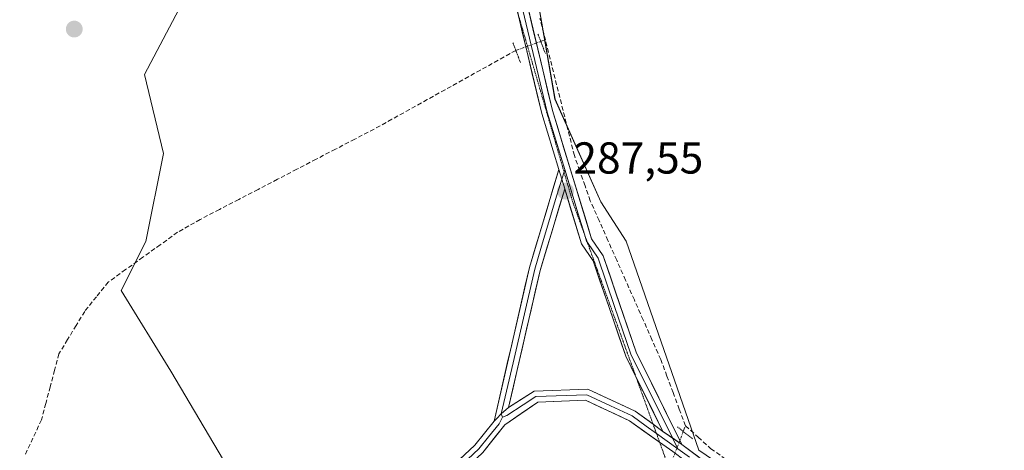
# Model space of a CAD drawing. Units: metres. Extents: x 592454 to 594522, y 4678160 to 4680491.
# Drawn here: x 593518 to 593739, y 4679882 to 4679978 of the extents above; entities that cross this region are included whole.
import ezdxf
from ezdxf.enums import TextEntityAlignment as Align

# ---------------------------------------------------------------- set-up
doc = ezdxf.new("R2010")
doc.units = ezdxf.units.M
doc.header["$MEASUREMENT"] = 0
for name, pattern in [('TRAZO_Y_PUNTO', [1, 0.5, -0.25, 0, -0.25]), ('TRAZOS2', [0.375, 0.25, -0.125]), ('TRAZOSX2', [1.5, 1, -0.5])]:
    doc.linetypes.add(name, pattern=pattern)
for name, color, linetype, lineweight in [('Carátula', 7, 'Continuous', 5), ('Corriente artificial lineal', 5, 'TRAZOSX2', 13), ('Corriente artificial lineal oculto', 135, 'TRAZO_Y_PUNTO', 13), ('Cultivos herbáceos CxS', 92, 'Continuous', 0), ('Cultivos leñosos CxS', 92, 'Continuous', 0), ('Layer 0', 7, 'Continuous', 0), ('Pastizal CxS', 92, 'Continuous', 0), ('Puente lineal', 2, 'TRAZOS2', 0), ('Punto de cota en terreno', 7, 'Continuous', 0), ('Rótulo de punto de cota en terreno', 19, 'Continuous', 0), ('Vía pecuaria eje', 92, 'TRAZOS2', 0)]:
    doc.layers.add(name, color=color, linetype=linetype, lineweight=lineweight)
doc.styles.add('Arial', font='txt', dxfattribs={"height": 0.2})

# ---------------------------------------------------------------- blocks, each defined once
blk = doc.blocks.new('*U151')
at = {"layer": 'Cultivos leñosos CxS', "color": 92, "linetype": 'Continuous', "lineweight": 0}
blk.add_polyline3d([(593604.9887, 4679675.3271, 285.5107), (593719.5713, 4679750.6215, 285.5749), (593793.2315, 4679798.0907, 286.4916), (593670.4667, 4679881.5725, 286.9085), (593654.1777, 4679928.4359, 286.8497), (593648.4779, 4679937.2863, 286.6939), (593638.2063, 4679960.3071, 287.162), (593633.5497, 4679987.1701, 287.0104), (593609.2191, 4680080.0721, 287.0638), (593604.4645, 4680101.7955, 287.1271), (593657.4253, 4680158.0461, 287.1789), (593658.1751, 4680164.7272, 287.1813), (593678.3364, 4680178.856, 287.2306), (593676.0601, 4680183.1801, 287.5191), (593682.1301, 4680188.4201, 287.786), (593688.7907, 4680184.6119, 287.5745), (593689.5825, 4680183.5677, 287.5312), (593689.7237, 4680183.6797, 287.5277), (593819.3735, 4680291.7261, 287.4492)], dxfattribs=at)
blk = doc.blocks.new('5PATER')
at = {"layer": 'Carátula', "linetype": 'Continuous', "lineweight": 5}
h = blk.add_hatch(color=250, dxfattribs=at)
edge = h.paths.add_edge_path()
edge.add_ellipse((0, 0.01), major_axis=(-1.33, -1.34), ratio=0.999422, start_angle=0, end_angle=360)

msp = doc.modelspace()

# ---------------------------------------------------------------- linework, layer by layer
at = {"layer": 'Corriente artificial lineal', "color": 5, "linetype": 'TRAZOSX2', "lineweight": 13}
for points in [[(593636.04, 4679973.58, 286.77), (593634.83, 4679978.37, 287.18)], [(593636.04, 4679973.58, 286.77), (593635.02, 4679973.22, 286.98)], [(593667.49, 4679887.06, 286.76), (593666.1, 4679890.78, 286.55), (593664.71, 4679894.5, 286.66), (593663.32, 4679898.21, 286.67), (593661.93, 4679901.93, 286.78), (593659.96, 4679906.38, 286.84), (593657.98, 4679910.82, 286.89), (593656.01, 4679915.27, 286.89), (593654.03, 4679919.72, 286.85), (593652.06, 4679924.16, 286.58), (593650.08, 4679928.61, 286.99), (593648.11, 4679933.05, 287.03), (593646.13, 4679937.5, 286.67), (593644.94, 4679940.88, 286.73), (593643.74, 4679944.27, 286.75), (593642.55, 4679947.65, 286.73), (593641.47, 4679951.97, 286.63), (593640.38, 4679956.29, 286.99), (593639.3, 4679960.62, 287.22), (593638.21, 4679964.94, 287.19), (593637.13, 4679969.26, 287.07), (593636.04, 4679973.58, 286.77)], [(593629.42, 4679971.21, 287.33), (593625.45, 4679969, 286.74), (593621.48, 4679966.8, 286.17), (593617.5, 4679964.59, 286.19), (593613.53, 4679962.39, 286.06), (593609.55, 4679960.18, 286.01), (593605.58, 4679957.98, 286.1), (593601.6, 4679955.77, 286.01), (593597.63, 4679953.57, 286.05), (593593.29, 4679951.32, 286.01), (593588.95, 4679949.07, 286.1), (593584.61, 4679946.82, 286.06), (593580.27, 4679944.57, 286.09), (593575.94, 4679942.31, 285.98), (593571.6, 4679940.06, 286.01), (593567.26, 4679937.81, 285.99), (593562.92, 4679935.56, 286.01), (593558.58, 4679933.31, 286.01), (593556.04, 4679931.87, 285.94), (593553.51, 4679930.43, 286.04), (593549.62, 4679927.64, 286.21), (593545.73, 4679924.85, 286.18), (593541.85, 4679922.06, 286.23), (593537.96, 4679919.27, 286.29), (593535.31, 4679915.99, 286.27), (593532.67, 4679912.71, 286.32), (593530.75, 4679909.54, 286.18), (593528.82, 4679906.37, 286.18), (593526.9, 4679903.21, 286.28), (593525.92, 4679899.5, 286.17), (593524.93, 4679895.79, 286.08), (593523.94, 4679892.08, 286.05), (593522.96, 4679888.37, 286.09), (593521.05, 4679884.32, 286.01), (593519.15, 4679880.27, 286.02)], [(593667, 4679885.78, 286.83), (593667.49, 4679887.06, 286.76)], [(593667.49, 4679887.06, 286.76), (593670.35, 4679884.49, 287.17), (593673.21, 4679881.92, 287.05), (593677.03, 4679879.22, 286.57), (593680.85, 4679876.52, 286.6), (593684.67, 4679873.82, 286.55), (593688.49, 4679871.12, 286.57), (593692.31, 4679868.42, 286.72), (593696.13, 4679865.71, 286.55), (593699.95, 4679863.01, 286.52), (593703.77, 4679860.31, 286.55), (593707.59, 4679857.61, 286.52), (593711.41, 4679854.91, 286.5), (593715.23, 4679852.21, 286.48), (593719.41, 4679849.53, 286.62), (593723.6, 4679846.86, 286.64), (593727.79, 4679844.18, 286.68), (593731.97, 4679841.5, 286.87), (593736.16, 4679838.83, 286.58), (593740.34, 4679836.15, 286.47)]]:
    msp.add_polyline3d(points, dxfattribs=at)
at = {"layer": 'Corriente artificial lineal oculto', "color": 135, "linetype": 'TRAZO_Y_PUNTO', "lineweight": 13}
for points in [[(593635.02, 4679973.22, 286.98), (593632.22, 4679972.21, 287.49), (593629.43, 4679971.21, 287.33), (593629.42, 4679971.21, 287.33)], [(593667, 4679885.78, 286.83), (593665.53, 4679881.95, 286.98), (593664.06, 4679878.11, 286.85), (593663.54, 4679876.75, 286.74)]]:
    msp.add_polyline3d(points, dxfattribs=at)
at = {"layer": 'Cultivos herbáceos CxS', "color": 92, "linetype": 'Continuous', "lineweight": 0}
for points in [[(593587.81, 4680206.75, 287.4), (593583.5, 4680184.78, 287.44), (593584.73, 4680164.43, 287.52), (593593.43, 4680131.48, 287.76), (593594.42, 4680127.72, 287.45), (593595.11, 4680127.85, 287.39), (593596.48, 4680128.05, 287.26), (593596.65, 4680128.08, 287.24), (593650.64, 4680170.87, 287.27), (593651.51, 4680171.55, 287.3), (593658.18, 4680164.73, 287.18), (593657.43, 4680158.05, 287.18), (593604.46, 4680101.8, 287.13), (593609.22, 4680080.07, 287.06), (593633.55, 4679987.17, 287.01), (593638.21, 4679960.31, 287.16), (593648.48, 4679937.29, 286.69), (593654.18, 4679928.44, 286.85), (593670.47, 4679881.57, 286.91), (593793.23, 4679798.09, 286.49), (593719.57, 4679750.62, 285.57), (593604.99, 4679675.33, 285.51)], [(593658.18, 4680164.73, 287.18), (593657.43, 4680158.05, 287.18), (593604.46, 4680101.8, 287.13), (593609.22, 4680080.07, 287.06), (593633.55, 4679987.17, 287.01), (593638.21, 4679960.31, 287.16), (593648.48, 4679937.29, 286.69), (593654.18, 4679928.44, 286.85), (593670.47, 4679881.57, 286.91), (593793.23, 4679798.09, 286.49), (593719.57, 4679750.62, 285.57), (593604.99, 4679675.33, 285.51), (593614, 4679639.03, 284.82), (593555.88, 4679603.3, 284.61), (593509.38, 4679571.92, 285.15)], [(593519.49, 4680128.92, 288.69), (593535.82, 4680123.29, 288.43), (593544.07, 4680113.66, 288.43), (593544.07, 4680091.65, 288.68), (593561.95, 4680071.02, 287.87), (593571.26, 4680061.72, 286.73), (593570, 4680061.11, 286.67), (593567.09, 4680034.37, 286.12), (593564.37, 4680000.38, 285.92), (593546.12, 4679965.81, 285.99), (593550.37, 4679948.13, 285.95), (593546.41, 4679928.34, 286.11), (593540.85, 4679917.37, 286.2), (593551.99, 4679899.27, 285.88), (593588.42, 4679837.79, 285.6), (593525.05, 4679785.92, 286.05)], [(593470.76, 4679688.42, 285.09), (593549.44, 4679742.75, 285.2), (593585.08, 4679706.22, 285.24), (593700.31, 4679786.88, 285.91), (593696.67, 4679806.91, 286.04), (593683.93, 4679821.47, 286.13), (593676.2, 4679822.38, 285.17), (593674.25, 4679833.87, 285.76), (593668.83, 4679843.92, 285.6), (593666.8, 4679845.17, 285.52), (593543.32, 4679766.95, 285.36), (593525.05, 4679785.92, 286.05), (593588.42, 4679837.79, 285.6), (593551.99, 4679899.27, 285.88), (593540.85, 4679917.37, 286.2), (593546.41, 4679928.34, 286.11), (593550.37, 4679948.13, 285.95), (593546.12, 4679965.81, 285.99), (593564.37, 4680000.38, 285.92)]]:
    msp.add_polyline3d(points, dxfattribs=at)
at = {"layer": 'Cultivos leñosos CxS', "color": 92, "linetype": 'Continuous', "lineweight": 0}
msp.add_polyline3d([(593658.18, 4680164.73, 287.18), (593657.43, 4680158.05, 287.18), (593604.46, 4680101.8, 287.13), (593609.22, 4680080.07, 287.06), (593633.55, 4679987.17, 287.01), (593638.21, 4679960.31, 287.16), (593648.48, 4679937.29, 286.69), (593654.18, 4679928.44, 286.85), (593670.47, 4679881.57, 286.91), (593793.23, 4679798.09, 286.49), (593719.57, 4679750.62, 285.57), (593604.99, 4679675.33, 285.51), (593614, 4679639.03, 284.82), (593555.88, 4679603.3, 284.61), (593509.38, 4679571.92, 285.15)], dxfattribs=at)
at = {"layer": 'Layer 0', "linetype": 'Continuous', "lineweight": 0}
for points in [[(593585.62, 4680161.05), (593622.35, 4680021.92), (593637.64, 4679957.71), (593646.43, 4679928.98), (593649.02, 4679925.19), (593656.39, 4679903.6), (593666.66, 4679882.9)], [(593608.51, 4680069.45), (593614.97, 4680044.98), (593621.14, 4680021.62), (593636.43, 4679957.38), (593638.36, 4679951.1), (593640.38, 4679944.48)], [(593639.07, 4679944.48), (593635.22, 4679957.05), (593629.78, 4679979.88)], [(593624.53, 4679888.09), (593632.45, 4679922.51), (593639.07, 4679944.48)], [(593639.07, 4679944.48), (593640.39, 4679940.18)], [(593639.07, 4679944.48), (593640.39, 4679940.18)], [(593640.23, 4679943.99), (593639.73, 4679942.33)], [(593640.38, 4679944.48), (593640.23, 4679943.99)], [(593640.38, 4679944.48), (593643.41, 4679934.58), (593644.8, 4679930.02)], [(593639.73, 4679942.33), (593638.35, 4679937.75), (593635.04, 4679926.77), (593633.66, 4679922.19), (593628.81, 4679901.14), (593626.11, 4679889.75)], [(593640.39, 4679940.18), (593634.86, 4679921.86), (593627.8, 4679891.15)], [(593656.42, 4679897.92), (593654.08, 4679902.63), (593646.76, 4679924.06), (593644.15, 4679927.88), (593640.39, 4679940.18)], [(593666.66, 4679882.9), (593674.12, 4679877.24), (593692.1, 4679865.66), (593695.04, 4679862.77), (593752.63, 4679827.14), (593884.32, 4679742.12), (593900.43, 4679732.22), (593912.77, 4679725.36), (593927.37, 4679724.12), (593979.38, 4679729.8), (594108.44, 4679747.45), (594137.83, 4679754.72), (594169.24, 4679764.99), (594240.43, 4679789.72), (594253.6, 4679800.62), (594269.01, 4679815.91), (594283.23, 4679826.21), (594286.66, 4679833.22), (594285.42, 4679844.74), (594280.59, 4679849.66), (594221.55, 4679893.2), (594207.25, 4679907.18), (594196.69, 4679923.3), (594194.49, 4679933.5)], [(593644.8, 4679930.02), (593645.29, 4679928.43), (593645.48, 4679928.15)], [(593645.48, 4679928.15), (593647.89, 4679924.63), (593651.58, 4679913.83), (593655.24, 4679903.12), (593664.55, 4679884.34)], [(593662.44, 4679885.79), (593656.42, 4679897.92)], [(593660.97, 4679885.35), (593658.68, 4679887), (593655.55, 4679889.29), (593650.63, 4679891.57), (593645.32, 4679894.03), (593633.94, 4679893.62), (593631.06, 4679891.77), (593627.4, 4679889.4), (593626.44, 4679888.96)], [(593627.8, 4679891.15), (593633.55, 4679894.85), (593645.57, 4679895.29), (593656.19, 4679890.37), (593660.22, 4679887.42)], [(593661.67, 4679883.4), (593654.91, 4679888.2), (593645.06, 4679892.77), (593634.32, 4679892.38), (593626.92, 4679887.31), (593622.05, 4679881.04), (593595.07, 4679855.73), (593512.08, 4679784.44), (593486.48, 4679761.3), (593458.12, 4679737.97), (593412.14, 4679697.34), (593402.17, 4679687.88)], [(593627.8, 4679891.15), (593626.11, 4679889.75), (593625.15, 4679888.67), (593624.53, 4679888.09)], [(593627.8, 4679891.15), (593626.11, 4679889.75), (593625.15, 4679888.67), (593624.53, 4679888.09)], [(593626.11, 4679889.75), (593626.44, 4679888.96)], [(593399.33, 4679688.64), (593410.46, 4679699.18), (593456.5, 4679739.87), (593484.85, 4679763.19), (593510.42, 4679786.32), (593593.39, 4679857.59), (593620.22, 4679882.74), (593624.53, 4679888.09)], [(593626.44, 4679888.96), (593625.69, 4679887.53), (593623.29, 4679884.57), (593621.14, 4679881.89), (593617.41, 4679878.4), (593604, 4679865.83), (593594.23, 4679856.66), (593511.25, 4679785.38), (593504.7, 4679779.46), (593491.92, 4679767.9), (593485.67, 4679762.25), (593457.31, 4679738.92), (593411.3, 4679698.26), (593406.32, 4679693.53), (593400.75, 4679688.26)], [(593660.22, 4679887.42), (593662.44, 4679885.79)], [(593665.76, 4679881.91), (593660.97, 4679885.35)], [(593662.44, 4679885.79), (593666.66, 4679882.9)], [(593662.44, 4679885.79), (593666.66, 4679882.9)], [(593667.38, 4679879.22), (593664.68, 4679881.26), (593661.67, 4679883.4)], [(593664.55, 4679884.34), (593665.76, 4679881.91)], [(593665.76, 4679881.91), (593668.36, 4679880.04)]]:
    msp.add_lwpolyline(points, dxfattribs=at)
for points in [[(593632.18, 4679980.64, 287.36), (593633.27, 4679976.06, 287.35), (593634.36, 4679971.47, 287.19), (593635.46, 4679966.88, 287.31), (593636.55, 4679962.3, 287.45), (593637.64, 4679957.71, 287.44), (593638.9, 4679953.61, 287.09), (593640.15, 4679949.5, 286.95), (593641.41, 4679945.4, 286.92), (593642.66, 4679941.29, 287.05), (593643.92, 4679937.19, 287.08), (593645.17, 4679933.08, 287.23), (593646.43, 4679928.98, 287.2), (593649.02, 4679925.19, 286.91), (593650.49, 4679920.87, 286.87), (593651.97, 4679916.55, 287.03), (593653.44, 4679912.24, 286.99), (593654.92, 4679907.92, 286.96), (593656.39, 4679903.6, 286.91), (593658.44, 4679899.46, 286.79), (593660.5, 4679895.32, 286.82), (593662.55, 4679891.18, 286.85), (593664.61, 4679887.04, 286.78), (593666.66, 4679882.9, 287.01), (593666.66, 4679882.9, 287.01), (593664.55, 4679884.35, 286.95), (593662.44, 4679885.79, 286.93), (593660.35, 4679890, 286.93), (593658.26, 4679894.21, 286.88), (593656.17, 4679898.42, 286.88), (593654.08, 4679902.63, 286.9), (593652.62, 4679906.92, 286.94), (593651.15, 4679911.2, 287), (593649.69, 4679915.49, 287.06), (593648.22, 4679919.77, 287.06), (593646.76, 4679924.06, 287.15), (593644.15, 4679927.88, 287.3), (593642.9, 4679931.98, 287.37), (593641.64, 4679936.08, 287.46), (593640.39, 4679940.18, 287.35), (593639.07, 4679944.48, 287.17), (593637.79, 4679948.67, 287.35), (593636.5, 4679952.86, 287.55), (593635.22, 4679957.05, 287.29), (593634.13, 4679961.64, 287.31), (593633.03, 4679966.23, 287.42), (593631.94, 4679970.82, 287.51), (593630.85, 4679975.41, 287.55), (593629.76, 4679980, 287.28)], [(593616.87, 4679879.6, 287.59), (593620.22, 4679882.74, 287.66), (593622.38, 4679885.42, 287.82), (593624.53, 4679888.09, 287.87), (593625.15, 4679888.67, 287.96), (593626.11, 4679889.75, 288.13), (593627.8, 4679891.15, 288.15), (593630.68, 4679893, 287.97), (593633.55, 4679894.85, 287.76), (593637.56, 4679895, 287.34), (593641.56, 4679895.14, 287.04), (593645.57, 4679895.29, 286.9), (593649.11, 4679893.65, 286.82), (593652.65, 4679892.01, 286.8), (593656.19, 4679890.37, 286.86), (593659.32, 4679888.08, 286.91), (593662.44, 4679885.79, 286.93), (593664.55, 4679884.35, 286.95), (593666.66, 4679882.9, 287.01), (593670.39, 4679880.07, 287.04)], [(593664.68, 4679881.26, 286.95), (593661.42, 4679883.57, 286.97), (593658.17, 4679885.89, 286.85), (593654.91, 4679888.2, 286.82), (593651.63, 4679889.72, 286.77), (593648.34, 4679891.25, 286.81), (593645.06, 4679892.77, 286.91), (593641.48, 4679892.64, 287.04), (593637.9, 4679892.51, 287.28), (593634.32, 4679892.38, 287.61), (593630.62, 4679889.85, 287.96), (593626.92, 4679887.31, 288.12), (593624.48, 4679884.18, 287.97), (593622.05, 4679881.04, 287.89)]]:
    msp.add_polyline3d(points, dxfattribs=at)
msp.add_polyline3d([(593640.39, 4679940.18, 287.35), (593639.01, 4679935.6, 287.53), (593637.63, 4679931.02, 287.72), (593636.24, 4679926.44, 287.99), (593634.86, 4679921.86, 288.23), (593633.85, 4679917.47, 288.42), (593632.84, 4679913.09, 288.37), (593631.83, 4679908.7, 288.3), (593630.83, 4679904.31, 288.22), (593629.82, 4679899.92, 288.19), (593628.81, 4679895.54, 288.15), (593627.8, 4679891.15, 288.15), (593626.11, 4679889.75, 288.13), (593625.15, 4679888.67, 287.96), (593624.53, 4679888.09, 287.87), (593625.52, 4679892.39, 287.87), (593626.51, 4679896.7, 288.26), (593627.5, 4679901, 288.09), (593628.49, 4679905.3, 287.94), (593629.48, 4679909.6, 287.97), (593630.47, 4679913.91, 288.06), (593631.46, 4679918.21, 288.23), (593632.45, 4679922.51, 288.15), (593633.77, 4679926.9, 287.82), (593635.1, 4679931.3, 287.55), (593636.42, 4679935.69, 287.55), (593637.75, 4679940.09, 287.39), (593639.07, 4679944.48, 287.17), (593640.39, 4679940.18, 287.35)], close=True, dxfattribs=at)
at = {"layer": 'Pastizal CxS', "color": 92, "linetype": 'Continuous', "lineweight": 0}
for points in [[(593515.83, 4680110.64, 288.59), (593519.49, 4680128.92, 288.69), (593535.82, 4680123.29, 288.43), (593544.07, 4680113.66, 288.43), (593544.07, 4680091.65, 288.68), (593561.95, 4680071.02, 287.87), (593571.26, 4680061.72, 286.73), (593570, 4680061.11, 286.67), (593567.09, 4680034.37, 286.12), (593564.37, 4680000.38, 285.92), (593546.12, 4679965.81, 285.99), (593550.37, 4679948.13, 285.95), (593546.41, 4679928.34, 286.11), (593540.85, 4679917.37, 286.2), (593551.99, 4679899.27, 285.88), (593588.42, 4679837.79, 285.6), (593525.05, 4679785.92, 286.05), (593452.76, 4679721.16, 285.86)], [(593519.49, 4680128.92, 288.69), (593535.82, 4680123.29, 288.43), (593544.07, 4680113.66, 288.43), (593544.07, 4680091.65, 288.68), (593561.95, 4680071.02, 287.87), (593571.26, 4680061.72, 286.73), (593570, 4680061.11, 286.67), (593567.09, 4680034.37, 286.12), (593564.37, 4680000.38, 285.92), (593546.12, 4679965.81, 285.99), (593550.37, 4679948.13, 285.95), (593546.41, 4679928.34, 286.11), (593540.85, 4679917.37, 286.2), (593551.99, 4679899.27, 285.88), (593588.42, 4679837.79, 285.6), (593525.05, 4679785.92, 286.05)]]:
    msp.add_polyline3d(points, dxfattribs=at)
at = {"layer": 'Puente lineal', "color": 2, "linetype": 'TRAZOS2', "lineweight": 0}
for points in [[(593634.39, 4679974.88, 287.13), (593636.04, 4679970.51, 287.04)], [(593628.78, 4679972.9, 287.32), (593630.44, 4679968.53, 287.37)], [(593665.67, 4679886.82, 286.74), (593669.04, 4679884.17, 287.1)]]:
    msp.add_polyline3d(points, dxfattribs=at)
at = {"layer": 'Vía pecuaria eje', "color": 92, "linetype": 'TRAZOS2', "lineweight": 0}
for points in [[(593629.78, 4679979.88, 287.31), (593629.94, 4679979.33, 287.34), (593631.31, 4679974.65, 287.61), (593632.67, 4679969.98, 287.43), (593634.03, 4679965.3, 287.39), (593635.39, 4679960.62, 287.39), (593636.75, 4679955.94, 287.53), (593638.11, 4679951.26, 287.27), (593639.47, 4679946.59, 287.11), (593640.23, 4679943.99, 287.15)], [(593640.23, 4679943.99, 287.15), (593640.83, 4679941.91, 287.19), (593642.19, 4679937.23, 287.38), (593643.86, 4679932.63, 287.31), (593644.8, 4679930.02, 287.27)], [(593644.8, 4679930.02, 287.27), (593645.48, 4679928.15, 287.24)], [(593645.48, 4679928.15, 287.24), (593645.53, 4679928.03, 287.24), (593647.19, 4679923.42, 287.09), (593648.86, 4679918.82, 287.08), (593650.52, 4679914.22, 287.04), (593652.19, 4679909.61, 286.98), (593653.85, 4679905.01, 286.92), (593655.52, 4679900.41, 286.89), (593656.42, 4679897.92, 286.88)], [(593656.42, 4679897.92, 286.88), (593657.18, 4679895.81, 286.87), (593658.85, 4679891.2, 286.9), (593660.22, 4679887.42, 286.93)], [(593660.22, 4679887.42, 286.93), (593660.51, 4679886.6, 286.94), (593660.97, 4679885.35, 286.93)], [(593660.97, 4679885.35, 286.93), (593661.67, 4679883.4, 286.93)], [(593661.67, 4679883.4, 286.93), (593662.18, 4679882, 286.93), (593663.84, 4679877.39, 286.8), (593665.51, 4679872.79, 286.67), (593666.31, 4679870.57, 286.65)]]:
    msp.add_polyline3d(points, dxfattribs=at)

# ---------------------------------------------------------------- block references
at = {"layer": 'Cultivos leñosos CxS', "color": 92, "linetype": 'Continuous', "lineweight": 0}
msp.add_blockref('*U151', (0, 0), dxfattribs=at)
at = {"layer": 'Punto de cota en terreno', "linetype": 'Continuous', "lineweight": 0}
for p in [(593530.33, 4679975.98, 288.44), (593640.57, 4679939.65, 287.55)]:
    msp.add_blockref('5PATER', p, dxfattribs=at)

# ---------------------------------------------------------------- texts
at = {"layer": 'Rótulo de punto de cota en terreno', "color": 19, "linetype": 'Continuous', "lineweight": 0, "style": 'Arial'}
msp.add_text('287,55', height=7, dxfattribs=at).set_placement((593642.33, 4679941.41), align=Align.BOTTOM_LEFT)

doc.saveas('drawing.dxf')
